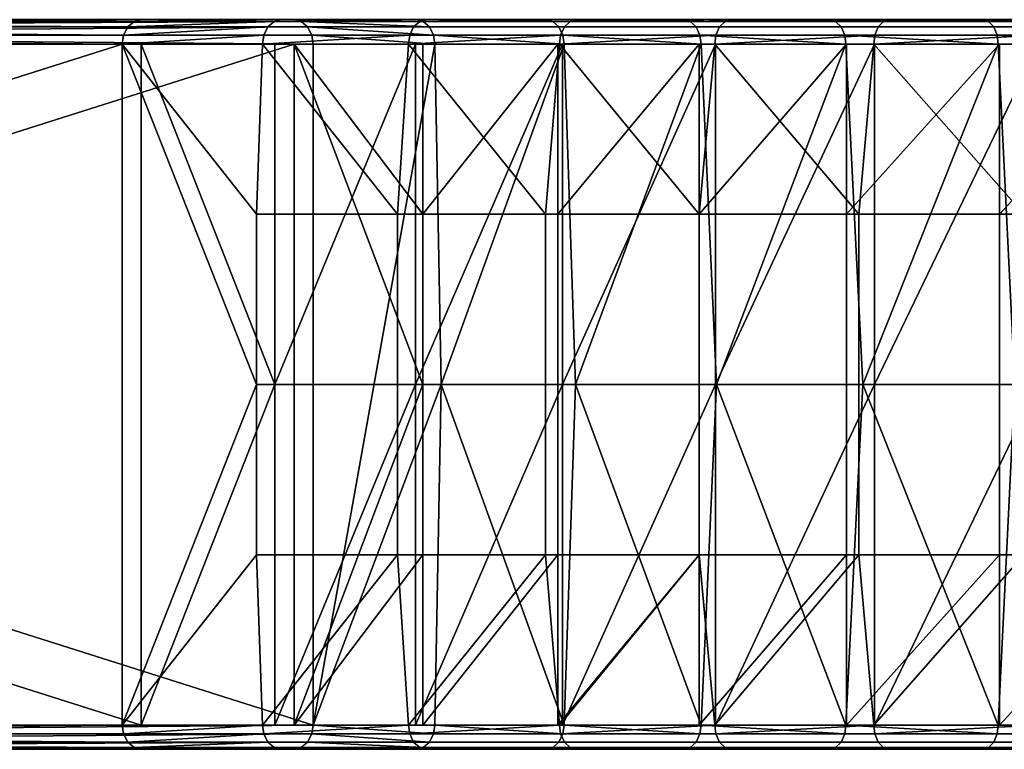
# Model space of a CAD drawing. Units: inches. Extents: x -32.3 to 32.5, y -13.7 to 12.8.
# Drawn here: x -24.6 to -23, y -6 to -4.8 of the extents above; entities that cross this region are included whole.
import ezdxf

# ---------------------------------------------------------------- set-up
doc = ezdxf.new("R2010")
doc.units = ezdxf.units.IN
doc.header["$MEASUREMENT"] = 0
doc.layers.add('SEAT-SEAT', color=5, linetype='Continuous')

msp = doc.modelspace()

# ---------------------------------------------------------------- linework, layer by layer
at = {"layer": 'SEAT-SEAT'}
for points in [[(-24.1109, -4.8228, 21.8877), (-24.3583, -4.8228, 21.6928), (-27.8349, -4.8228, 26.1054)], [(-24.1109, -4.8228, 21.8877), (-27.8349, -4.8228, 26.1054), (-27.5875, -4.8228, 26.3003)], [(-26.108, -4.8256, 23.8901), (-27.8349, -4.8228, 26.1054), (-24.3583, -4.8228, 21.6928)], [(-24.1109, -4.8228, 21.8877), (-27.5875, -4.8228, 26.3003), (-25.8378, -4.8256, 24.103)], [(-26.108, -4.8256, 23.8901), (-24.3802, -4.8344, 21.6756), (-26.1185, -4.8344, 23.8819)], [(-24.3583, -4.8228, 21.6928), (-24.3697, -4.8256, 21.6838), (-26.108, -4.8256, 23.8901)], [(-26.108, -4.8256, 23.8901), (-24.3697, -4.8256, 21.6838), (-24.3802, -4.8344, 21.6756)], [(-25.8378, -4.8256, 24.103), (-24.0995, -4.8256, 21.8967), (-24.1109, -4.8228, 21.8877)], [(-25.8273, -4.8344, 24.1112), (-24.0995, -4.8256, 21.8967), (-25.8378, -4.8256, 24.103)], [(-25.8273, -4.8344, 24.1112), (-24.0891, -4.8344, 21.905), (-24.0995, -4.8256, 21.8967)], [(-24.1534, -4.8344, 21.4002), (-24.3802, -4.8344, 21.6756), (-24.1433, -4.8256, 21.4089)], [(-24.1433, -4.8256, 21.4089), (-24.3802, -4.8344, 21.6756), (-24.3697, -4.8256, 21.6838)], [(-24.1433, -4.8256, 21.4089), (-24.3697, -4.8256, 21.6838), (-24.1323, -4.8228, 21.4184)], [(-24.1323, -4.8228, 21.4184), (-24.3697, -4.8256, 21.6838), (-24.3583, -4.8228, 21.6928)], [(-23.9133, -4.8228, 21.6469), (-24.1323, -4.8228, 21.4184), (-24.3583, -4.8228, 21.6928)], [(-23.9133, -4.8228, 21.6469), (-24.3583, -4.8228, 21.6928), (-24.1109, -4.8228, 21.8877)], [(-24.1433, -4.8256, 21.4089), (-23.9078, -4.8256, 21.1468), (-23.9176, -4.8344, 21.1377), (-24.1534, -4.8344, 21.4002)], [(-24.1323, -4.8228, 21.4184), (-23.8973, -4.8228, 21.1567), (-24.1433, -4.8256, 21.4089)], [(-24.1433, -4.8256, 21.4089), (-23.8973, -4.8228, 21.1567), (-23.9078, -4.8256, 21.1468)], [(-23.7031, -4.8228, 21.4104), (-23.8973, -4.8228, 21.1567), (-24.1323, -4.8228, 21.4184)], [(-23.7031, -4.8228, 21.4104), (-24.1323, -4.8228, 21.4184), (-23.9133, -4.8228, 21.6469)], [(-24.0995, -4.8256, 21.8967), (-23.9023, -4.8256, 21.6563), (-24.1109, -4.8228, 21.8877)], [(-24.1109, -4.8228, 21.8877), (-23.9023, -4.8256, 21.6563), (-23.9133, -4.8228, 21.6469)], [(-24.0891, -4.8344, 21.905), (-23.8922, -4.8344, 21.6649), (-24.0995, -4.8256, 21.8967)], [(-24.0995, -4.8256, 21.8967), (-23.8922, -4.8344, 21.6649), (-23.9023, -4.8256, 21.6563)], [(-23.9078, -4.8256, 21.1468), (-23.6644, -4.8256, 20.8979), (-23.6737, -4.8344, 20.8884), (-23.9176, -4.8344, 21.1377)], [(-23.9133, -4.8228, 21.6469), (-23.9023, -4.8256, 21.6563), (-23.6925, -4.8256, 21.4202)], [(-23.9133, -4.8228, 21.6469), (-23.6925, -4.8256, 21.4202), (-23.7031, -4.8228, 21.4104)], [(-23.8973, -4.8228, 21.1567), (-23.6542, -4.8228, 20.9083), (-23.9078, -4.8256, 21.1468)], [(-23.9078, -4.8256, 21.1468), (-23.6542, -4.8228, 20.9083), (-23.6644, -4.8256, 20.8979)], [(-23.8922, -4.8344, 21.6649), (-23.6827, -4.8344, 21.4293), (-23.6925, -4.8256, 21.4202), (-23.9023, -4.8256, 21.6563)], [(-23.4803, -4.8228, 21.1791), (-23.6542, -4.8228, 20.9083), (-23.8973, -4.8228, 21.1567)], [(-23.4803, -4.8228, 21.1791), (-23.8973, -4.8228, 21.1567), (-23.7031, -4.8228, 21.4104)], [(-23.7031, -4.8228, 21.4104), (-23.6925, -4.8256, 21.4202), (-23.47, -4.8256, 21.1894)], [(-23.7031, -4.8228, 21.4104), (-23.47, -4.8256, 21.1894), (-23.4803, -4.8228, 21.1791)], [(-23.6827, -4.8344, 21.4293), (-23.4606, -4.8344, 21.1989), (-23.47, -4.8256, 21.1894), (-23.6925, -4.8256, 21.4202)], [(-23.6644, -4.8256, 20.8979), (-23.4138, -4.8256, 20.6624), (-23.4227, -4.8344, 20.6525), (-23.6737, -4.8344, 20.8884)], [(-23.6542, -4.8228, 20.9083), (-23.4041, -4.8228, 20.6732), (-23.6644, -4.8256, 20.8979)], [(-23.6644, -4.8256, 20.8979), (-23.4041, -4.8228, 20.6732), (-23.4138, -4.8256, 20.6624)], [(-22.997, -4.8228, 20.736), (-23.4041, -4.8228, 20.6732), (-23.6542, -4.8228, 20.9083)], [(-22.997, -4.8228, 20.736), (-23.6542, -4.8228, 20.9083), (-23.2448, -4.8228, 20.9541)], [(-23.2448, -4.8228, 20.9541), (-23.6542, -4.8228, 20.9083), (-23.4803, -4.8228, 21.1791)], [(-23.4803, -4.8228, 21.1791), (-23.47, -4.8256, 21.1894), (-23.235, -4.8256, 20.9647)], [(-23.4803, -4.8228, 21.1791), (-23.235, -4.8256, 20.9647), (-23.2448, -4.8228, 20.9541)], [(-23.4606, -4.8344, 21.1989), (-23.226, -4.8344, 20.9746), (-23.235, -4.8256, 20.9647), (-23.47, -4.8256, 21.1894)], [(-23.4138, -4.8256, 20.6624), (-23.1572, -4.8256, 20.4405), (-23.1657, -4.8344, 20.4302), (-23.4227, -4.8344, 20.6525)], [(-23.4041, -4.8228, 20.6732), (-23.1479, -4.8228, 20.4516), (-23.4138, -4.8256, 20.6624)], [(-23.4138, -4.8256, 20.6624), (-23.1479, -4.8228, 20.4516), (-23.1572, -4.8256, 20.4405)], [(-22.737, -4.8228, 20.5259), (-23.1479, -4.8228, 20.4516), (-23.4041, -4.8228, 20.6732)], [(-22.737, -4.8228, 20.5259), (-23.4041, -4.8228, 20.6732), (-22.997, -4.8228, 20.736)], [(-23.2448, -4.8228, 20.9541), (-23.235, -4.8256, 20.9647), (-22.9877, -4.8256, 20.7471)], [(-23.2448, -4.8228, 20.9541), (-22.9877, -4.8256, 20.7471), (-22.997, -4.8228, 20.736)], [(-23.226, -4.8344, 20.9746), (-22.979, -4.8344, 20.7573), (-22.9877, -4.8256, 20.7471), (-23.235, -4.8256, 20.9647)], [(-23.1572, -4.8256, 20.4405), (-22.8954, -4.8256, 20.2322), (-22.9035, -4.8344, 20.2216), (-23.1657, -4.8344, 20.4302)], [(-23.1479, -4.8228, 20.4516), (-22.8866, -4.8228, 20.2437), (-23.1572, -4.8256, 20.4405)], [(-23.1572, -4.8256, 20.4405), (-22.8866, -4.8228, 20.2437), (-22.8954, -4.8256, 20.2322)], [(-22.4651, -4.8228, 20.3248), (-22.8866, -4.8228, 20.2437), (-23.1479, -4.8228, 20.4516)], [(-22.4651, -4.8228, 20.3248), (-23.1479, -4.8228, 20.4516), (-22.737, -4.8228, 20.5259)], [(-22.997, -4.8228, 20.736), (-22.9877, -4.8256, 20.7471), (-22.7281, -4.8256, 20.5374)], [(-22.997, -4.8228, 20.736), (-22.7281, -4.8256, 20.5374), (-22.737, -4.8228, 20.5259)], [(-22.979, -4.8344, 20.7573), (-22.7199, -4.8344, 20.548), (-22.7281, -4.8256, 20.5374), (-22.9877, -4.8256, 20.7471)], [(-26.1185, -4.8344, 23.8819), (-24.3871, -4.8477, 21.6702), (-26.1254, -4.8477, 23.8764)], [(-26.1185, -4.8344, 23.8819), (-24.3802, -4.8344, 21.6756), (-24.3871, -4.8477, 21.6702)], [(-25.8205, -4.8477, 24.1167), (-24.0891, -4.8344, 21.905), (-25.8273, -4.8344, 24.1112)], [(-25.8205, -4.8477, 24.1167), (-24.0822, -4.8477, 21.9104), (-24.0891, -4.8344, 21.905)], [(-24.16, -4.8477, 21.3945), (-24.3871, -4.8477, 21.6702), (-24.1534, -4.8344, 21.4002)], [(-24.1534, -4.8344, 21.4002), (-24.3871, -4.8477, 21.6702), (-24.3802, -4.8344, 21.6756)], [(-24.1534, -4.8344, 21.4002), (-23.9176, -4.8344, 21.1377), (-23.924, -4.8477, 21.1317), (-24.16, -4.8477, 21.3945)], [(-24.0822, -4.8477, 21.9104), (-23.8855, -4.8477, 21.6706), (-24.0891, -4.8344, 21.905)], [(-24.0891, -4.8344, 21.905), (-23.8855, -4.8477, 21.6706), (-23.8922, -4.8344, 21.6649)], [(-23.9176, -4.8344, 21.1377), (-23.6737, -4.8344, 20.8884), (-23.6798, -4.8477, 20.8821), (-23.924, -4.8477, 21.1317)], [(-23.8855, -4.8477, 21.6706), (-23.6763, -4.8477, 21.4352), (-23.6827, -4.8344, 21.4293), (-23.8922, -4.8344, 21.6649)], [(-23.6763, -4.8477, 21.4352), (-23.4544, -4.8477, 21.2051), (-23.4606, -4.8344, 21.1989), (-23.6827, -4.8344, 21.4293)], [(-23.6737, -4.8344, 20.8884), (-23.4227, -4.8344, 20.6525), (-23.4286, -4.8477, 20.646), (-23.6798, -4.8477, 20.8821)], [(-23.4544, -4.8477, 21.2051), (-23.2201, -4.8477, 20.981), (-23.226, -4.8344, 20.9746), (-23.4606, -4.8344, 21.1989)], [(-23.4227, -4.8344, 20.6525), (-23.1657, -4.8344, 20.4302), (-23.1713, -4.8477, 20.4235), (-23.4286, -4.8477, 20.646)], [(-23.2201, -4.8477, 20.981), (-22.9734, -4.8477, 20.764), (-22.979, -4.8344, 20.7573), (-23.226, -4.8344, 20.9746)], [(-23.1657, -4.8344, 20.4302), (-22.9035, -4.8344, 20.2216), (-22.9088, -4.8477, 20.2146), (-23.1713, -4.8477, 20.4235)], [(-22.9734, -4.8477, 20.764), (-22.7146, -4.8477, 20.5549), (-22.7199, -4.8344, 20.548), (-22.979, -4.8344, 20.7573)], [(-24.3893, -4.8622, 21.6685), (-27.8658, -4.8622, 26.081), (-26.1254, -4.8477, 23.8764)], [(-25.8205, -4.8477, 24.1167), (-27.5566, -4.8622, 26.3247), (-24.08, -4.8622, 21.9121)], [(-26.1254, -4.8477, 23.8764), (-24.3871, -4.8477, 21.6702), (-24.3893, -4.8622, 21.6685)], [(-24.08, -4.8622, 21.9121), (-24.0822, -4.8477, 21.9104), (-25.8205, -4.8477, 24.1167)], [(-24.1621, -4.8622, 21.3927), (-24.3893, -4.8622, 21.6685), (-24.16, -4.8477, 21.3945)], [(-24.16, -4.8477, 21.3945), (-24.3893, -4.8622, 21.6685), (-24.3871, -4.8477, 21.6702)], [(-24.16, -4.8477, 21.3945), (-23.924, -4.8477, 21.1317), (-24.1621, -4.8622, 21.3927)], [(-24.1621, -4.8622, 21.3927), (-23.924, -4.8477, 21.1317), (-23.926, -4.8622, 21.1298)], [(-24.08, -4.8622, 21.9121), (-23.8834, -4.8622, 21.6724), (-24.0822, -4.8477, 21.9104)], [(-24.0822, -4.8477, 21.9104), (-23.8834, -4.8622, 21.6724), (-23.8855, -4.8477, 21.6706)], [(-23.926, -4.8622, 21.1298), (-23.924, -4.8477, 21.1317), (-23.6798, -4.8477, 20.8821)], [(-23.926, -4.8622, 21.1298), (-23.6798, -4.8477, 20.8821), (-23.6818, -4.8622, 20.8801)], [(-23.8834, -4.8622, 21.6724), (-23.6742, -4.8622, 21.4371), (-23.8855, -4.8477, 21.6706)], [(-23.8855, -4.8477, 21.6706), (-23.6742, -4.8622, 21.4371), (-23.6763, -4.8477, 21.4352)], [(-23.6818, -4.8622, 20.8801), (-23.6798, -4.8477, 20.8821), (-23.4286, -4.8477, 20.646)], [(-23.6818, -4.8622, 20.8801), (-23.4286, -4.8477, 20.646), (-23.4305, -4.8622, 20.6439)], [(-23.6742, -4.8622, 21.4371), (-23.4525, -4.8622, 21.207), (-23.6763, -4.8477, 21.4352)], [(-23.6763, -4.8477, 21.4352), (-23.4525, -4.8622, 21.207), (-23.4544, -4.8477, 21.2051)], [(-23.4525, -4.8622, 21.207), (-23.2182, -4.8622, 20.9831), (-23.4544, -4.8477, 21.2051)], [(-23.4544, -4.8477, 21.2051), (-23.2182, -4.8622, 20.9831), (-23.2201, -4.8477, 20.981)], [(-23.4305, -4.8622, 20.6439), (-23.4286, -4.8477, 20.646), (-23.1713, -4.8477, 20.4235)], [(-23.4305, -4.8622, 20.6439), (-23.1713, -4.8477, 20.4235), (-23.1731, -4.8622, 20.4213)], [(-23.2182, -4.8622, 20.9831), (-22.9716, -4.8622, 20.7661), (-23.2201, -4.8477, 20.981)], [(-23.2201, -4.8477, 20.981), (-22.9716, -4.8622, 20.7661), (-22.9734, -4.8477, 20.764)], [(-23.1731, -4.8622, 20.4213), (-23.1713, -4.8477, 20.4235), (-22.9088, -4.8477, 20.2146)], [(-23.1731, -4.8622, 20.4213), (-22.9088, -4.8477, 20.2146), (-22.9105, -4.8622, 20.2124)], [(-22.9716, -4.8622, 20.7661), (-22.7129, -4.8622, 20.5571), (-22.9734, -4.8477, 20.764)], [(-22.9734, -4.8477, 20.764), (-22.7129, -4.8622, 20.5571), (-22.7146, -4.8477, 20.5549)], [(-27.8658, -4.8622, 26.081), (-24.3893, -4.8622, 21.6685), (-27.8658, -5.9646, 26.081)], [(-27.8658, -5.9646, 26.081), (-24.3893, -4.8622, 21.6685), (-24.3893, -5.9646, 21.6685)], [(-27.8349, -5.9646, 26.1054), (-24.3583, -5.9646, 21.6928), (-27.8349, -4.8622, 26.1054)], [(-27.8349, -4.8622, 26.1054), (-24.3583, -5.9646, 21.6928), (-24.3583, -4.8622, 21.6928)], [(-24.3583, -4.8622, 21.6928), (-24.1109, -4.8622, 21.8877), (-27.8349, -4.8622, 26.1054)], [(-27.8349, -4.8622, 26.1054), (-24.1109, -4.8622, 21.8877), (-27.5875, -4.8622, 26.3003)], [(-24.1109, -5.9646, 21.8877), (-27.5875, -5.9646, 26.3003), (-24.1109, -4.8622, 21.8877)], [(-24.1109, -4.8622, 21.8877), (-27.5875, -5.9646, 26.3003), (-27.5875, -4.8622, 26.3003)], [(-24.08, -4.8622, 21.9121), (-27.5566, -4.8622, 26.3247), (-24.08, -5.9646, 21.9121)], [(-24.08, -5.9646, 21.9121), (-27.5566, -4.8622, 26.3247), (-27.5566, -5.9646, 26.3247)], [(-24.3893, -4.8622, 21.6685), (-24.1719, -5.4134, 21.4041), (-24.3893, -5.9646, 21.6685)], [(-24.1719, -5.1378, 21.4041), (-24.1719, -5.4134, 21.4041), (-24.3893, -4.8622, 21.6685)], [(-24.3893, -4.8622, 21.6685), (-24.1621, -4.8622, 21.3927), (-24.1719, -5.1378, 21.4041)], [(-24.3583, -4.8622, 21.6928), (-24.3583, -5.9646, 21.6928), (-24.142, -5.4134, 21.4297)], [(-24.142, -5.4134, 21.4297), (-24.142, -4.8622, 21.4297), (-24.3583, -4.8622, 21.6928)], [(-24.142, -4.8622, 21.4297), (-23.9029, -4.8622, 21.6347), (-24.3583, -4.8622, 21.6928)], [(-24.3583, -4.8622, 21.6928), (-23.9029, -4.8622, 21.6347), (-24.1109, -4.8622, 21.8877)], [(-24.1719, -5.1378, 21.4041), (-24.1621, -4.8622, 21.3927), (-23.9435, -5.1378, 21.1485)], [(-24.1621, -4.8622, 21.3927), (-23.926, -4.8622, 21.1298), (-23.9435, -5.1378, 21.1485)], [(-23.9147, -5.4134, 21.1754), (-23.9147, -4.8622, 21.1754), (-24.142, -5.4134, 21.4297)], [(-24.142, -5.4134, 21.4297), (-23.9147, -4.8622, 21.1754), (-24.142, -4.8622, 21.4297)], [(-23.9147, -4.8622, 21.1754), (-23.6843, -4.8622, 21.3901), (-24.142, -4.8622, 21.4297)], [(-24.142, -4.8622, 21.4297), (-23.6843, -4.8622, 21.3901), (-23.9029, -4.8622, 21.6347)], [(-23.9029, -4.8622, 21.6347), (-23.9029, -5.1378, 21.6347), (-24.1109, -4.8622, 21.8877)], [(-24.1109, -4.8622, 21.8877), (-23.9029, -5.1378, 21.6347), (-23.9029, -5.4134, 21.6347)], [(-24.1109, -4.8622, 21.8877), (-23.9029, -5.4134, 21.6347), (-24.1109, -5.9646, 21.8877)], [(-23.873, -5.4134, 21.6603), (-23.8834, -4.8622, 21.6724), (-24.08, -5.9646, 21.9121)], [(-24.08, -5.9646, 21.9121), (-23.8834, -4.8622, 21.6724), (-24.08, -4.8622, 21.9121)], [(-23.9435, -5.1378, 21.1485), (-23.926, -4.8622, 21.1298), (-23.7045, -5.1378, 20.9025)], [(-23.926, -4.8622, 21.1298), (-23.6818, -4.8622, 20.8801), (-23.7045, -5.1378, 20.9025)], [(-23.6768, -5.4134, 20.9305), (-23.6768, -4.8622, 20.9305), (-23.9147, -5.4134, 21.1754)], [(-23.9147, -5.4134, 21.1754), (-23.6768, -4.8622, 20.9305), (-23.9147, -4.8622, 21.1754)], [(-23.6768, -4.8622, 20.9305), (-23.4555, -4.8622, 21.1546), (-23.9147, -4.8622, 21.1754)], [(-23.9147, -4.8622, 21.1754), (-23.4555, -4.8622, 21.1546), (-23.6843, -4.8622, 21.3901)], [(-23.6843, -4.8622, 21.3901), (-23.6843, -5.1378, 21.3901), (-23.9029, -5.1378, 21.6347)], [(-23.6843, -4.8622, 21.3901), (-23.9029, -5.1378, 21.6347), (-23.9029, -4.8622, 21.6347)], [(-23.873, -5.4134, 21.6603), (-23.6742, -4.8622, 21.4371), (-23.8834, -4.8622, 21.6724)], [(-23.6555, -5.4134, 21.4169), (-23.6742, -4.8622, 21.4371), (-23.873, -5.4134, 21.6603)], [(-23.7045, -5.1378, 20.9025), (-23.6818, -4.8622, 20.8801), (-23.4555, -5.1378, 20.6666)], [(-23.4555, -4.8622, 21.1546), (-23.4555, -5.1378, 21.1546), (-23.6843, -5.1378, 21.3901)], [(-23.4555, -4.8622, 21.1546), (-23.6843, -5.1378, 21.3901), (-23.6843, -4.8622, 21.3901)], [(-23.6818, -4.8622, 20.8801), (-23.4305, -4.8622, 20.6439), (-23.4555, -5.1378, 20.6666)], [(-23.429, -5.4134, 20.6957), (-23.429, -4.8622, 20.6957), (-23.6768, -5.4134, 20.9305)], [(-23.6768, -5.4134, 20.9305), (-23.429, -4.8622, 20.6957), (-23.6768, -4.8622, 20.9305)], [(-23.429, -4.8622, 20.6957), (-23.2172, -4.8622, 20.9288), (-23.6768, -4.8622, 20.9305)], [(-23.6768, -4.8622, 20.9305), (-23.2172, -4.8622, 20.9288), (-23.4555, -4.8622, 21.1546)], [(-23.6555, -5.4134, 21.4169), (-23.4525, -4.8622, 21.207), (-23.6742, -4.8622, 21.4371)], [(-23.4278, -5.4134, 21.1826), (-23.4525, -4.8622, 21.207), (-23.6555, -5.4134, 21.4169)], [(-23.4555, -5.1378, 20.6666), (-23.4305, -4.8622, 20.6439), (-23.1972, -5.1378, 20.4414)], [(-23.2172, -4.8622, 20.9288), (-23.2172, -5.1378, 20.9288), (-23.4555, -5.1378, 21.1546)], [(-23.2172, -4.8622, 20.9288), (-23.4555, -5.1378, 21.1546), (-23.4555, -4.8622, 21.1546)], [(-23.4278, -5.4134, 21.1826), (-23.2182, -4.8622, 20.9831), (-23.4525, -4.8622, 21.207)], [(-23.4305, -4.8622, 20.6439), (-23.1731, -4.8622, 20.4213), (-23.1972, -5.1378, 20.4414)], [(-23.1719, -5.4134, 20.4716), (-23.1719, -4.8622, 20.4716), (-23.429, -5.4134, 20.6957)], [(-23.429, -5.4134, 20.6957), (-23.1719, -4.8622, 20.4716), (-23.429, -4.8622, 20.6957)], [(-23.1719, -4.8622, 20.4716), (-22.9699, -4.8622, 20.7133), (-23.429, -4.8622, 20.6957)], [(-23.429, -4.8622, 20.6957), (-22.9699, -4.8622, 20.7133), (-23.2172, -4.8622, 20.9288)], [(-23.1907, -5.4134, 20.9579), (-23.2182, -4.8622, 20.9831), (-23.4278, -5.4134, 21.1826)], [(-23.1907, -5.4134, 20.9579), (-22.9716, -4.8622, 20.7661), (-23.2182, -4.8622, 20.9831)], [(-22.9699, -4.8622, 20.7133), (-22.9699, -5.1378, 20.7133), (-23.2172, -5.1378, 20.9288)], [(-22.9699, -4.8622, 20.7133), (-23.2172, -5.1378, 20.9288), (-23.2172, -4.8622, 20.9288)], [(-23.1972, -5.1378, 20.4414), (-23.1731, -4.8622, 20.4213), (-22.9303, -5.1378, 20.2276)], [(-22.9447, -5.4134, 20.7435), (-22.9716, -4.8622, 20.7661), (-23.1907, -5.4134, 20.9579)], [(-23.1731, -4.8622, 20.4213), (-22.9105, -4.8622, 20.2124), (-22.9303, -5.1378, 20.2276)], [(-22.9063, -5.4134, 20.2588), (-22.9063, -4.8622, 20.2588), (-23.1719, -5.4134, 20.4716)], [(-23.1719, -5.4134, 20.4716), (-22.9063, -4.8622, 20.2588), (-23.1719, -4.8622, 20.4716)], [(-22.9063, -4.8622, 20.2588), (-22.7145, -4.8622, 20.5086), (-23.1719, -4.8622, 20.4716)], [(-23.1719, -4.8622, 20.4716), (-22.7145, -4.8622, 20.5086), (-22.9699, -4.8622, 20.7133)], [(-22.9447, -5.4134, 20.7435), (-22.7129, -4.8622, 20.5571), (-22.9716, -4.8622, 20.7661)], [(-22.7145, -4.8622, 20.5086), (-22.7145, -5.1378, 20.5086), (-22.9699, -5.1378, 20.7133)], [(-22.7145, -4.8622, 20.5086), (-22.9699, -5.1378, 20.7133), (-22.9699, -4.8622, 20.7133)], [(-23.9435, -5.1378, 21.1485), (-23.9435, -5.4134, 21.1485), (-24.1719, -5.4134, 21.4041), (-24.1719, -5.1378, 21.4041)], [(-23.7045, -5.1378, 20.9025), (-23.7045, -5.4134, 20.9025), (-23.9435, -5.4134, 21.1485), (-23.9435, -5.1378, 21.1485)], [(-23.9029, -5.4134, 21.6347), (-23.9029, -5.1378, 21.6347), (-23.6843, -5.1378, 21.3901), (-23.6843, -5.4134, 21.3901)], [(-23.4555, -5.1378, 20.6666), (-23.4555, -5.4134, 20.6666), (-23.7045, -5.4134, 20.9025), (-23.7045, -5.1378, 20.9025)], [(-23.6843, -5.4134, 21.3901), (-23.6843, -5.1378, 21.3901), (-23.4555, -5.1378, 21.1546), (-23.4555, -5.4134, 21.1546)], [(-23.1972, -5.1378, 20.4414), (-23.1972, -5.4134, 20.4414), (-23.4555, -5.4134, 20.6666), (-23.4555, -5.1378, 20.6666)], [(-23.4555, -5.1378, 21.1546), (-23.2172, -5.1378, 20.9288), (-23.2172, -5.4134, 20.9288), (-23.4555, -5.4134, 21.1546)], [(-23.2172, -5.1378, 20.9288), (-22.9699, -5.1378, 20.7133), (-22.9699, -5.4134, 20.7133), (-23.2172, -5.4134, 20.9288)], [(-22.9303, -5.1378, 20.2276), (-22.9303, -5.4134, 20.2276), (-23.1972, -5.4134, 20.4414), (-23.1972, -5.1378, 20.4414)], [(-22.9699, -5.1378, 20.7133), (-22.7145, -5.1378, 20.5086), (-22.7145, -5.4134, 20.5086), (-22.9699, -5.4134, 20.7133)], [(-24.3893, -5.9646, 21.6685), (-24.1719, -5.4134, 21.4041), (-24.1719, -5.689, 21.4041)], [(-24.142, -5.4134, 21.4297), (-24.3583, -5.9646, 21.6928), (-24.142, -5.9646, 21.4297)], [(-23.9435, -5.689, 21.1485), (-24.1719, -5.689, 21.4041), (-24.1719, -5.4134, 21.4041), (-23.9435, -5.4134, 21.1485)], [(-24.142, -5.4134, 21.4297), (-24.142, -5.9646, 21.4297), (-23.9147, -5.4134, 21.1754)], [(-23.9147, -5.4134, 21.1754), (-24.142, -5.9646, 21.4297), (-23.9147, -5.9646, 21.1754)], [(-24.1109, -5.9646, 21.8877), (-23.9029, -5.4134, 21.6347), (-23.9029, -5.689, 21.6347)], [(-24.08, -5.9646, 21.9121), (-23.8834, -5.9646, 21.6724), (-23.873, -5.4134, 21.6603)], [(-23.7045, -5.689, 20.9025), (-23.9435, -5.689, 21.1485), (-23.9435, -5.4134, 21.1485), (-23.7045, -5.4134, 20.9025)], [(-23.9147, -5.4134, 21.1754), (-23.9147, -5.9646, 21.1754), (-23.6768, -5.4134, 20.9305)], [(-23.6768, -5.4134, 20.9305), (-23.9147, -5.9646, 21.1754), (-23.6768, -5.9646, 20.9305)], [(-23.6843, -5.4134, 21.3901), (-23.6843, -5.689, 21.3901), (-23.9029, -5.689, 21.6347), (-23.9029, -5.4134, 21.6347)], [(-23.873, -5.4134, 21.6603), (-23.8834, -5.9646, 21.6724), (-23.6742, -5.9646, 21.4371)], [(-23.873, -5.4134, 21.6603), (-23.6742, -5.9646, 21.4371), (-23.6555, -5.4134, 21.4169)], [(-23.4555, -5.689, 20.6666), (-23.7045, -5.689, 20.9025), (-23.7045, -5.4134, 20.9025), (-23.4555, -5.4134, 20.6666)], [(-23.4555, -5.4134, 21.1546), (-23.4555, -5.689, 21.1546), (-23.6843, -5.689, 21.3901), (-23.6843, -5.4134, 21.3901)], [(-23.6768, -5.4134, 20.9305), (-23.6768, -5.9646, 20.9305), (-23.429, -5.4134, 20.6957)], [(-23.429, -5.4134, 20.6957), (-23.6768, -5.9646, 20.9305), (-23.429, -5.9646, 20.6957)], [(-23.6555, -5.4134, 21.4169), (-23.6742, -5.9646, 21.4371), (-23.4525, -5.9646, 21.207)], [(-23.6555, -5.4134, 21.4169), (-23.4525, -5.9646, 21.207), (-23.4278, -5.4134, 21.1826)], [(-23.1972, -5.4134, 20.4414), (-23.1972, -5.689, 20.4414), (-23.4555, -5.689, 20.6666), (-23.4555, -5.4134, 20.6666)], [(-23.4555, -5.4134, 21.1546), (-23.2172, -5.4134, 20.9288), (-23.2172, -5.689, 20.9288), (-23.4555, -5.689, 21.1546)], [(-23.4278, -5.4134, 21.1826), (-23.4525, -5.9646, 21.207), (-23.2182, -5.9646, 20.9831)], [(-23.429, -5.4134, 20.6957), (-23.429, -5.9646, 20.6957), (-23.1719, -5.4134, 20.4716)], [(-23.1719, -5.4134, 20.4716), (-23.429, -5.9646, 20.6957), (-23.1719, -5.9646, 20.4716)], [(-23.4278, -5.4134, 21.1826), (-23.2182, -5.9646, 20.9831), (-23.1907, -5.4134, 20.9579)], [(-23.1907, -5.4134, 20.9579), (-23.2182, -5.9646, 20.9831), (-22.9716, -5.9646, 20.7661)], [(-23.2172, -5.4134, 20.9288), (-22.9699, -5.4134, 20.7133), (-22.9699, -5.689, 20.7133), (-23.2172, -5.689, 20.9288)], [(-22.9303, -5.4134, 20.2276), (-22.9303, -5.689, 20.2276), (-23.1972, -5.689, 20.4414), (-23.1972, -5.4134, 20.4414)], [(-23.1907, -5.4134, 20.9579), (-22.9716, -5.9646, 20.7661), (-22.9447, -5.4134, 20.7435)], [(-23.1719, -5.4134, 20.4716), (-23.1719, -5.9646, 20.4716), (-22.9063, -5.4134, 20.2588)], [(-22.9063, -5.4134, 20.2588), (-23.1719, -5.9646, 20.4716), (-22.9063, -5.9646, 20.2588)], [(-22.9447, -5.4134, 20.7435), (-22.9716, -5.9646, 20.7661), (-22.7129, -5.9646, 20.5571)], [(-22.9699, -5.4134, 20.7133), (-22.7145, -5.4134, 20.5086), (-22.7145, -5.689, 20.5086), (-22.9699, -5.689, 20.7133)], [(-24.3893, -5.9646, 21.6685), (-24.1719, -5.689, 21.4041), (-24.1621, -5.9646, 21.3927)], [(-24.1621, -5.9646, 21.3927), (-24.1719, -5.689, 21.4041), (-23.9435, -5.689, 21.1485)], [(-24.1621, -5.9646, 21.3927), (-23.9435, -5.689, 21.1485), (-23.926, -5.9646, 21.1298)], [(-24.1109, -5.9646, 21.8877), (-23.9029, -5.689, 21.6347), (-23.9029, -5.9646, 21.6347)], [(-23.926, -5.9646, 21.1298), (-23.9435, -5.689, 21.1485), (-23.7045, -5.689, 20.9025)], [(-23.926, -5.9646, 21.1298), (-23.7045, -5.689, 20.9025), (-23.6818, -5.9646, 20.8801)], [(-23.9029, -5.9646, 21.6347), (-23.9029, -5.689, 21.6347), (-23.6843, -5.689, 21.3901)], [(-23.9029, -5.9646, 21.6347), (-23.6843, -5.689, 21.3901), (-23.6843, -5.9646, 21.3901)], [(-23.6818, -5.9646, 20.8801), (-23.7045, -5.689, 20.9025), (-23.4555, -5.689, 20.6666)], [(-23.6843, -5.9646, 21.3901), (-23.6843, -5.689, 21.3901), (-23.4555, -5.689, 21.1546)], [(-23.6843, -5.9646, 21.3901), (-23.4555, -5.689, 21.1546), (-23.4555, -5.9646, 21.1546)], [(-23.6818, -5.9646, 20.8801), (-23.4555, -5.689, 20.6666), (-23.4305, -5.9646, 20.6439)], [(-23.4305, -5.9646, 20.6439), (-23.4555, -5.689, 20.6666), (-23.1972, -5.689, 20.4414)], [(-23.4555, -5.9646, 21.1546), (-23.4555, -5.689, 21.1546), (-23.2172, -5.689, 20.9288)], [(-23.4555, -5.9646, 21.1546), (-23.2172, -5.689, 20.9288), (-23.2172, -5.9646, 20.9288)], [(-23.4305, -5.9646, 20.6439), (-23.1972, -5.689, 20.4414), (-23.1731, -5.9646, 20.4213)], [(-23.2172, -5.9646, 20.9288), (-23.2172, -5.689, 20.9288), (-22.9699, -5.689, 20.7133)], [(-23.2172, -5.9646, 20.9288), (-22.9699, -5.689, 20.7133), (-22.9699, -5.9646, 20.7133)], [(-23.1731, -5.9646, 20.4213), (-23.1972, -5.689, 20.4414), (-22.9303, -5.689, 20.2276)], [(-23.1731, -5.9646, 20.4213), (-22.9303, -5.689, 20.2276), (-22.9105, -5.9646, 20.2124)], [(-22.9699, -5.9646, 20.7133), (-22.9699, -5.689, 20.7133), (-22.7145, -5.689, 20.5086)], [(-22.9699, -5.9646, 20.7133), (-22.7145, -5.689, 20.5086), (-22.7145, -5.9646, 20.5086)], [(-26.1254, -5.9791, 23.8764), (-27.8658, -5.9646, 26.081), (-24.3893, -5.9646, 21.6685)], [(-24.1109, -5.9646, 21.8877), (-24.3583, -5.9646, 21.6928), (-27.8349, -5.9646, 26.1054)], [(-24.1109, -5.9646, 21.8877), (-27.8349, -5.9646, 26.1054), (-27.5875, -5.9646, 26.3003)], [(-24.08, -5.9646, 21.9121), (-27.5566, -5.9646, 26.3247), (-25.8205, -5.9791, 24.1167)], [(-24.3893, -5.9646, 21.6685), (-24.3871, -5.9791, 21.6702), (-26.1254, -5.9791, 23.8764)], [(-25.8205, -5.9791, 24.1167), (-24.0822, -5.9791, 21.9104), (-24.08, -5.9646, 21.9121)], [(-24.1621, -5.9646, 21.3927), (-24.3871, -5.9791, 21.6702), (-24.3893, -5.9646, 21.6685)], [(-24.16, -5.9791, 21.3945), (-24.3871, -5.9791, 21.6702), (-24.1621, -5.9646, 21.3927)], [(-23.9029, -5.9646, 21.6347), (-24.142, -5.9646, 21.4297), (-24.3583, -5.9646, 21.6928)], [(-23.9029, -5.9646, 21.6347), (-24.3583, -5.9646, 21.6928), (-24.1109, -5.9646, 21.8877)], [(-24.1621, -5.9646, 21.3927), (-23.926, -5.9646, 21.1298), (-24.16, -5.9791, 21.3945)], [(-24.16, -5.9791, 21.3945), (-23.926, -5.9646, 21.1298), (-23.924, -5.9791, 21.1317)], [(-23.6843, -5.9646, 21.3901), (-23.9147, -5.9646, 21.1754), (-24.142, -5.9646, 21.4297)], [(-23.6843, -5.9646, 21.3901), (-24.142, -5.9646, 21.4297), (-23.9029, -5.9646, 21.6347)], [(-24.0822, -5.9791, 21.9104), (-23.8855, -5.9791, 21.6706), (-24.08, -5.9646, 21.9121)], [(-24.08, -5.9646, 21.9121), (-23.8855, -5.9791, 21.6706), (-23.8834, -5.9646, 21.6724)], [(-23.926, -5.9646, 21.1298), (-23.6818, -5.9646, 20.8801), (-23.924, -5.9791, 21.1317)], [(-23.924, -5.9791, 21.1317), (-23.6818, -5.9646, 20.8801), (-23.6798, -5.9791, 20.8821)], [(-23.4555, -5.9646, 21.1546), (-23.6768, -5.9646, 20.9305), (-23.9147, -5.9646, 21.1754)], [(-23.4555, -5.9646, 21.1546), (-23.9147, -5.9646, 21.1754), (-23.6843, -5.9646, 21.3901)], [(-23.8834, -5.9646, 21.6724), (-23.8855, -5.9791, 21.6706), (-23.6763, -5.9791, 21.4352)], [(-23.8834, -5.9646, 21.6724), (-23.6763, -5.9791, 21.4352), (-23.6742, -5.9646, 21.4371)], [(-23.6818, -5.9646, 20.8801), (-23.4305, -5.9646, 20.6439), (-23.6798, -5.9791, 20.8821)], [(-23.6798, -5.9791, 20.8821), (-23.4305, -5.9646, 20.6439), (-23.4286, -5.9791, 20.646)], [(-23.2172, -5.9646, 20.9288), (-23.429, -5.9646, 20.6957), (-23.6768, -5.9646, 20.9305)], [(-23.2172, -5.9646, 20.9288), (-23.6768, -5.9646, 20.9305), (-23.4555, -5.9646, 21.1546)], [(-23.6742, -5.9646, 21.4371), (-23.6763, -5.9791, 21.4352), (-23.4544, -5.9791, 21.2051)], [(-23.6742, -5.9646, 21.4371), (-23.4544, -5.9791, 21.2051), (-23.4525, -5.9646, 21.207)], [(-23.4525, -5.9646, 21.207), (-23.4544, -5.9791, 21.2051), (-23.2201, -5.9791, 20.981)], [(-23.4525, -5.9646, 21.207), (-23.2201, -5.9791, 20.981), (-23.2182, -5.9646, 20.9831)], [(-23.4305, -5.9646, 20.6439), (-23.1731, -5.9646, 20.4213), (-23.4286, -5.9791, 20.646)], [(-22.9699, -5.9646, 20.7133), (-23.1719, -5.9646, 20.4716), (-23.429, -5.9646, 20.6957)], [(-22.9699, -5.9646, 20.7133), (-23.429, -5.9646, 20.6957), (-23.2172, -5.9646, 20.9288)], [(-23.4286, -5.9791, 20.646), (-23.1731, -5.9646, 20.4213), (-23.1713, -5.9791, 20.4235)], [(-23.2182, -5.9646, 20.9831), (-23.2201, -5.9791, 20.981), (-22.9734, -5.9791, 20.764)], [(-23.2182, -5.9646, 20.9831), (-22.9734, -5.9791, 20.764), (-22.9716, -5.9646, 20.7661)], [(-23.1731, -5.9646, 20.4213), (-22.9105, -5.9646, 20.2124), (-23.1713, -5.9791, 20.4235)], [(-23.1719, -5.9646, 20.4716), (-22.7145, -5.9646, 20.5086), (-22.9063, -5.9646, 20.2588)], [(-22.7145, -5.9646, 20.5086), (-23.1719, -5.9646, 20.4716), (-22.9699, -5.9646, 20.7133)], [(-23.1713, -5.9791, 20.4235), (-22.9105, -5.9646, 20.2124), (-22.9088, -5.9791, 20.2146)], [(-22.9716, -5.9646, 20.7661), (-22.9734, -5.9791, 20.764), (-22.7146, -5.9791, 20.5549)], [(-22.9716, -5.9646, 20.7661), (-22.7146, -5.9791, 20.5549), (-22.7129, -5.9646, 20.5571)], [(-26.1254, -5.9791, 23.8764), (-24.3871, -5.9791, 21.6702), (-24.3802, -5.9924, 21.6756)], [(-26.1254, -5.9791, 23.8764), (-24.3802, -5.9924, 21.6756), (-26.1185, -5.9924, 23.8819)], [(-25.8273, -5.9924, 24.1112), (-24.0891, -5.9924, 21.905), (-24.0822, -5.9791, 21.9104)], [(-25.8273, -5.9924, 24.1112), (-24.0822, -5.9791, 21.9104), (-25.8205, -5.9791, 24.1167)], [(-24.16, -5.9791, 21.3945), (-24.3802, -5.9924, 21.6756), (-24.3871, -5.9791, 21.6702)], [(-24.1534, -5.9924, 21.4002), (-24.3802, -5.9924, 21.6756), (-24.16, -5.9791, 21.3945)], [(-24.16, -5.9791, 21.3945), (-23.924, -5.9791, 21.1317), (-23.9176, -5.9924, 21.1377), (-24.1534, -5.9924, 21.4002)], [(-24.0891, -5.9924, 21.905), (-23.8922, -5.9924, 21.6649), (-24.0822, -5.9791, 21.9104)], [(-24.0822, -5.9791, 21.9104), (-23.8922, -5.9924, 21.6649), (-23.8855, -5.9791, 21.6706)], [(-23.924, -5.9791, 21.1317), (-23.6798, -5.9791, 20.8821), (-23.6737, -5.9924, 20.8884), (-23.9176, -5.9924, 21.1377)], [(-23.8922, -5.9924, 21.6649), (-23.6827, -5.9924, 21.4293), (-23.6763, -5.9791, 21.4352), (-23.8855, -5.9791, 21.6706)], [(-23.6827, -5.9924, 21.4293), (-23.4606, -5.9924, 21.1989), (-23.4544, -5.9791, 21.2051), (-23.6763, -5.9791, 21.4352)], [(-23.6798, -5.9791, 20.8821), (-23.4286, -5.9791, 20.646), (-23.4227, -5.9924, 20.6525), (-23.6737, -5.9924, 20.8884)], [(-23.4606, -5.9924, 21.1989), (-23.226, -5.9924, 20.9746), (-23.2201, -5.9791, 20.981), (-23.4544, -5.9791, 21.2051)], [(-23.4286, -5.9791, 20.646), (-23.1713, -5.9791, 20.4235), (-23.1657, -5.9924, 20.4302), (-23.4227, -5.9924, 20.6525)], [(-23.226, -5.9924, 20.9746), (-22.979, -5.9924, 20.7573), (-22.9734, -5.9791, 20.764), (-23.2201, -5.9791, 20.981)], [(-23.1713, -5.9791, 20.4235), (-22.9088, -5.9791, 20.2146), (-22.9035, -5.9924, 20.2216), (-23.1657, -5.9924, 20.4302)], [(-22.979, -5.9924, 20.7573), (-22.7199, -5.9924, 20.548), (-22.7146, -5.9791, 20.5549), (-22.9734, -5.9791, 20.764)], [(-24.3583, -6.0039, 21.6928), (-27.8349, -6.0039, 26.1054), (-26.108, -6.0012, 23.8901)], [(-24.3583, -6.0039, 21.6928), (-24.1109, -6.0039, 21.8877), (-27.8349, -6.0039, 26.1054)], [(-27.8349, -6.0039, 26.1054), (-24.1109, -6.0039, 21.8877), (-27.5875, -6.0039, 26.3003)], [(-25.8378, -6.0012, 24.103), (-27.5875, -6.0039, 26.3003), (-24.1109, -6.0039, 21.8877)], [(-26.1185, -5.9924, 23.8819), (-24.3802, -5.9924, 21.6756), (-24.3697, -6.0012, 21.6838)], [(-26.1185, -5.9924, 23.8819), (-24.3697, -6.0012, 21.6838), (-26.108, -6.0012, 23.8901)], [(-26.108, -6.0012, 23.8901), (-24.3697, -6.0012, 21.6838), (-24.3583, -6.0039, 21.6928)], [(-25.8378, -6.0012, 24.103), (-24.0995, -6.0012, 21.8967), (-24.0891, -5.9924, 21.905)], [(-25.8378, -6.0012, 24.103), (-24.0891, -5.9924, 21.905), (-25.8273, -5.9924, 24.1112)], [(-24.1109, -6.0039, 21.8877), (-24.0995, -6.0012, 21.8967), (-25.8378, -6.0012, 24.103)], [(-24.1534, -5.9924, 21.4002), (-24.3697, -6.0012, 21.6838), (-24.3802, -5.9924, 21.6756)], [(-24.1433, -6.0012, 21.4089), (-24.3697, -6.0012, 21.6838), (-24.1534, -5.9924, 21.4002)], [(-24.1433, -6.0012, 21.4089), (-24.3583, -6.0039, 21.6928), (-24.3697, -6.0012, 21.6838)], [(-24.1323, -6.0039, 21.4184), (-24.3583, -6.0039, 21.6928), (-24.1433, -6.0012, 21.4089)], [(-24.1323, -6.0039, 21.4184), (-23.9133, -6.0039, 21.6469), (-24.3583, -6.0039, 21.6928)], [(-24.3583, -6.0039, 21.6928), (-23.9133, -6.0039, 21.6469), (-24.1109, -6.0039, 21.8877)], [(-24.1534, -5.9924, 21.4002), (-23.9176, -5.9924, 21.1377), (-23.9078, -6.0012, 21.1468), (-24.1433, -6.0012, 21.4089)], [(-24.1433, -6.0012, 21.4089), (-23.9078, -6.0012, 21.1468), (-24.1323, -6.0039, 21.4184)], [(-24.1323, -6.0039, 21.4184), (-23.9078, -6.0012, 21.1468), (-23.8973, -6.0039, 21.1567)], [(-23.8973, -6.0039, 21.1567), (-23.7031, -6.0039, 21.4104), (-24.1323, -6.0039, 21.4184)], [(-24.1323, -6.0039, 21.4184), (-23.7031, -6.0039, 21.4104), (-23.9133, -6.0039, 21.6469)], [(-24.1109, -6.0039, 21.8877), (-23.9133, -6.0039, 21.6469), (-24.0995, -6.0012, 21.8967)], [(-24.0995, -6.0012, 21.8967), (-23.9023, -6.0012, 21.6563), (-24.0891, -5.9924, 21.905)], [(-24.0995, -6.0012, 21.8967), (-23.9133, -6.0039, 21.6469), (-23.9023, -6.0012, 21.6563)], [(-24.0891, -5.9924, 21.905), (-23.9023, -6.0012, 21.6563), (-23.8922, -5.9924, 21.6649)], [(-23.9176, -5.9924, 21.1377), (-23.6737, -5.9924, 20.8884), (-23.6644, -6.0012, 20.8979), (-23.9078, -6.0012, 21.1468)], [(-23.9133, -6.0039, 21.6469), (-23.7031, -6.0039, 21.4104), (-23.9023, -6.0012, 21.6563)], [(-23.8973, -6.0039, 21.1567), (-23.9078, -6.0012, 21.1468), (-23.6644, -6.0012, 20.8979)], [(-23.9023, -6.0012, 21.6563), (-23.6925, -6.0012, 21.4202), (-23.6827, -5.9924, 21.4293), (-23.8922, -5.9924, 21.6649)], [(-23.9023, -6.0012, 21.6563), (-23.7031, -6.0039, 21.4104), (-23.6925, -6.0012, 21.4202)], [(-23.8973, -6.0039, 21.1567), (-23.6644, -6.0012, 20.8979), (-23.6542, -6.0039, 20.9083)], [(-23.6542, -6.0039, 20.9083), (-23.4803, -6.0039, 21.1791), (-23.8973, -6.0039, 21.1567)], [(-23.8973, -6.0039, 21.1567), (-23.4803, -6.0039, 21.1791), (-23.7031, -6.0039, 21.4104)], [(-23.7031, -6.0039, 21.4104), (-23.4803, -6.0039, 21.1791), (-23.6925, -6.0012, 21.4202)], [(-23.6925, -6.0012, 21.4202), (-23.47, -6.0012, 21.1894), (-23.4606, -5.9924, 21.1989), (-23.6827, -5.9924, 21.4293)], [(-23.6925, -6.0012, 21.4202), (-23.4803, -6.0039, 21.1791), (-23.47, -6.0012, 21.1894)], [(-23.6737, -5.9924, 20.8884), (-23.4227, -5.9924, 20.6525), (-23.4138, -6.0012, 20.6624), (-23.6644, -6.0012, 20.8979)], [(-23.6542, -6.0039, 20.9083), (-23.6644, -6.0012, 20.8979), (-23.4138, -6.0012, 20.6624)], [(-23.6542, -6.0039, 20.9083), (-23.4138, -6.0012, 20.6624), (-23.4041, -6.0039, 20.6732)], [(-23.4041, -6.0039, 20.6732), (-22.997, -6.0039, 20.736), (-23.6542, -6.0039, 20.9083)], [(-23.6542, -6.0039, 20.9083), (-22.997, -6.0039, 20.736), (-23.2448, -6.0039, 20.9541)], [(-23.6542, -6.0039, 20.9083), (-23.2448, -6.0039, 20.9541), (-23.4803, -6.0039, 21.1791)], [(-23.4803, -6.0039, 21.1791), (-23.2448, -6.0039, 20.9541), (-23.47, -6.0012, 21.1894)], [(-23.47, -6.0012, 21.1894), (-23.235, -6.0012, 20.9647), (-23.226, -5.9924, 20.9746), (-23.4606, -5.9924, 21.1989)], [(-23.47, -6.0012, 21.1894), (-23.2448, -6.0039, 20.9541), (-23.235, -6.0012, 20.9647)], [(-23.4227, -5.9924, 20.6525), (-23.1657, -5.9924, 20.4302), (-23.1572, -6.0012, 20.4405), (-23.4138, -6.0012, 20.6624)], [(-23.4041, -6.0039, 20.6732), (-23.4138, -6.0012, 20.6624), (-23.1572, -6.0012, 20.4405)], [(-23.4041, -6.0039, 20.6732), (-23.1572, -6.0012, 20.4405), (-23.1479, -6.0039, 20.4516)], [(-23.1479, -6.0039, 20.4516), (-22.737, -6.0039, 20.5259), (-23.4041, -6.0039, 20.6732)], [(-23.4041, -6.0039, 20.6732), (-22.737, -6.0039, 20.5259), (-22.997, -6.0039, 20.736)], [(-23.2448, -6.0039, 20.9541), (-22.997, -6.0039, 20.736), (-23.235, -6.0012, 20.9647)], [(-23.235, -6.0012, 20.9647), (-22.9877, -6.0012, 20.7471), (-22.979, -5.9924, 20.7573), (-23.226, -5.9924, 20.9746)], [(-23.235, -6.0012, 20.9647), (-22.997, -6.0039, 20.736), (-22.9877, -6.0012, 20.7471)], [(-23.1657, -5.9924, 20.4302), (-22.9035, -5.9924, 20.2216), (-22.8954, -6.0012, 20.2322), (-23.1572, -6.0012, 20.4405)], [(-23.1479, -6.0039, 20.4516), (-23.1572, -6.0012, 20.4405), (-22.8954, -6.0012, 20.2322)], [(-23.1479, -6.0039, 20.4516), (-22.8954, -6.0012, 20.2322), (-22.8866, -6.0039, 20.2437)], [(-22.8866, -6.0039, 20.2437), (-22.4651, -6.0039, 20.3248), (-23.1479, -6.0039, 20.4516)], [(-23.1479, -6.0039, 20.4516), (-22.4651, -6.0039, 20.3248), (-22.737, -6.0039, 20.5259)], [(-22.997, -6.0039, 20.736), (-22.737, -6.0039, 20.5259), (-22.9877, -6.0012, 20.7471)], [(-22.9877, -6.0012, 20.7471), (-22.7281, -6.0012, 20.5374), (-22.7199, -5.9924, 20.548), (-22.979, -5.9924, 20.7573)], [(-22.9877, -6.0012, 20.7471), (-22.737, -6.0039, 20.5259), (-22.7281, -6.0012, 20.5374)]]:
    msp.add_3dface(points, dxfattribs=at)

doc.saveas('drawing.dxf')
